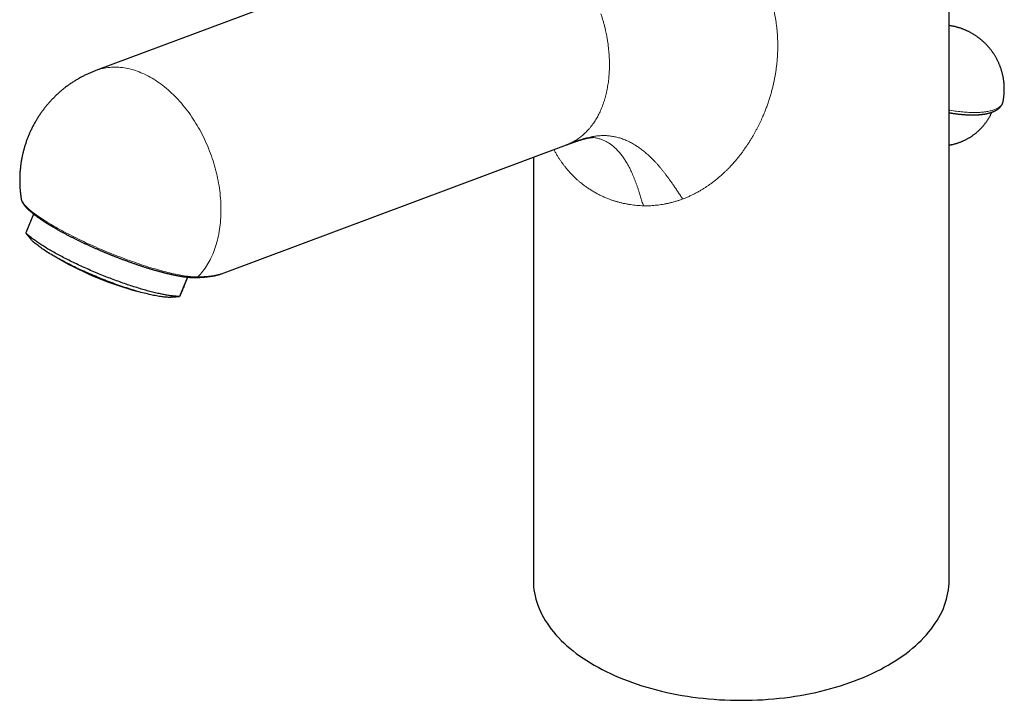
# Model space of a CAD drawing. Units: millimetres. Extents: x 8 to 643, y 12 to 533.
# Drawn here: x 493 to 624, y 82 to 172 of the extents above; entities that cross this region are included whole.
import ezdxf

# ---------------------------------------------------------------- set-up
doc = ezdxf.new("R2010")
doc.units = ezdxf.units.MM

msp = doc.modelspace()

# ---------------------------------------------------------------- linework, layer by layer
at = {"color": 7, "linetype": 'Continuous', "lineweight": 30}
for p, q in [((616.24, 98.17), (616.24, 209.14)), ((554.76, 184.82), (503.37, 165.62)), ((519.98, 138.73), (565.61, 155.78)), ((561.24, 154.15), (561.24, 98.17)), ((493.49, 148.65), (493.49, 148.65)), ((495.13, 146.63), (494.1, 144.14)), ((494.1, 144.11), (494.71, 143.37)), ((515.49, 138.28), (514.44, 135.73)), ((515.15, 137.35), (515.53, 138.28)), ((519.98, 138.73), (519.98, 138.73)), ((519.98, 138.73), (519.98, 138.73)), ((513.52, 135.62), (514.43, 135.71))]:
    msp.add_line(p, q, dxfattribs=at)
at = {"color": 252, "linetype": 'Continuous', "lineweight": 0, "flags": 128}
for points in [[(505.21, 166.03), (505.44, 166.05), (505.68, 166.06), (505.92, 166.06), (506.15, 166.06), (506.39, 166.05), (506.64, 166.03), (506.88, 166), (507.12, 165.97), (507.36, 165.92), (507.61, 165.88), (507.85, 165.82), (508.1, 165.76), (508.35, 165.69), (508.59, 165.61), (508.84, 165.52), (509.08, 165.43), (509.33, 165.33), (509.58, 165.23), (509.82, 165.12), (510.07, 165), (510.31, 164.87), (510.56, 164.74), (510.8, 164.6), (511.04, 164.45), (511.28, 164.3), (511.52, 164.14), (511.76, 163.97), (512, 163.8), (512.23, 163.62), (512.46, 163.44), (512.7, 163.25), (512.93, 163.05), (513.15, 162.85), (513.38, 162.64), (513.6, 162.43), (513.82, 162.21), (514.04, 161.99), (514.26, 161.76), (514.47, 161.52), (514.68, 161.28), (514.89, 161.03), (515.09, 160.78), (515.29, 160.53), (515.49, 160.27), (515.69, 160.01), (515.88, 159.74), (516.07, 159.46), (516.25, 159.19), (516.43, 158.91), (516.61, 158.62), (516.78, 158.33), (516.95, 158.04), (517.12, 157.75), (517.28, 157.45), (517.44, 157.15), (517.59, 156.84), (517.74, 156.54), (517.88, 156.23), (518.02, 155.91), (518.16, 155.6), (518.29, 155.28), (518.41, 154.96), (518.54, 154.64), (518.65, 154.32), (518.76, 153.99), (518.87, 153.67), (518.97, 153.34), (519.07, 153.01), (519.16, 152.68), (519.25, 152.35), (519.33, 152.02), (519.41, 151.69), (519.48, 151.36), (519.54, 151.03), (519.6, 150.7), (519.66, 150.37), (519.71, 150.03), (519.75, 149.7), (519.79, 149.37), (519.83, 149.05), (519.86, 148.72), (519.88, 148.39), (519.9, 148.07), (519.91, 147.74), (519.92, 147.42), (519.92, 147.1), (519.91, 146.78), (519.9, 146.47), (519.89, 146.15), (519.87, 145.84), (519.84, 145.53), (519.81, 145.22), (519.77, 144.92), (519.73, 144.62), (519.68, 144.32), (519.63, 144.03), (519.57, 143.74), (519.51, 143.45), (519.44, 143.17), (519.37, 142.89), (519.29, 142.62), (519.2, 142.34), (519.11, 142.08), (519.02, 141.82), (518.92, 141.56), (518.82, 141.3), (518.71, 141.06), (518.59, 140.81), (518.47, 140.57), (518.35, 140.34), (518.22, 140.11), (518.09, 139.89), (517.95, 139.67), (517.81, 139.46), (517.66, 139.26), (517.51, 139.06), (517.36, 138.86), (517.2, 138.68), (517.03, 138.49), (516.87, 138.32)], [(616.24, 160.39), (616.38, 160.37), (616.59, 160.33), (616.8, 160.3), (617.01, 160.26), (617.22, 160.23), (617.43, 160.21), (617.64, 160.18), (617.84, 160.16), (618.04, 160.14), (618.24, 160.12), (618.44, 160.1), (618.64, 160.09), (618.83, 160.08), (619.03, 160.07), (619.21, 160.06), (619.4, 160.06), (619.58, 160.06), (619.76, 160.06), (619.94, 160.06), (620.12, 160.07), (620.29, 160.08), (620.45, 160.09), (620.62, 160.1), (620.78, 160.12), (620.93, 160.14), (621.08, 160.16), (621.23, 160.18), (621.37, 160.21), (621.51, 160.24), (621.65, 160.27), (621.78, 160.3), (621.91, 160.33), (622.03, 160.37), (622.14, 160.41), (622.26, 160.45), (622.36, 160.49), (622.46, 160.54), (622.56, 160.59), (622.65, 160.64), (622.74, 160.69), (622.82, 160.74), (622.9, 160.8), (622.97, 160.86), (623.04, 160.92), (623.1, 160.98), (623.15, 161.04), (623.2, 161.11), (623.25, 161.17), (623.28, 161.24), (623.32, 161.31), (623.34, 161.39), (623.37, 161.46), (623.38, 161.51)], [(493.49, 148.65), (493.5, 148.61), (493.52, 148.53), (493.55, 148.45), (493.58, 148.36), (493.63, 148.28), (493.69, 148.19), (493.75, 148.09), (493.82, 148), (493.9, 147.9), (493.99, 147.8), (494.09, 147.69), (494.19, 147.59), (494.3, 147.48), (494.42, 147.37), (494.55, 147.25), (494.69, 147.13), (494.83, 147.01), (494.98, 146.89), (495.14, 146.77), (495.31, 146.64), (495.48, 146.52), (495.66, 146.39), (495.85, 146.26), (496.05, 146.12), (496.25, 145.99), (496.46, 145.86), (496.67, 145.72), (496.89, 145.58), (497.12, 145.44), (497.35, 145.3), (497.59, 145.16), (497.83, 145.02), (498.08, 144.87), (498.34, 144.73), (498.6, 144.58), (498.87, 144.44), (499.14, 144.29), (499.41, 144.15), (499.69, 144), (499.98, 143.86), (500.26, 143.71), (500.55, 143.56), (500.85, 143.42), (501.15, 143.27), (501.45, 143.13), (501.76, 142.98), (502.06, 142.84), (502.37, 142.7), (502.69, 142.56), (503, 142.41), (503.32, 142.27), (503.64, 142.13), (503.96, 142), (504.28, 141.86), (504.6, 141.72), (504.92, 141.59), (505.25, 141.46), (505.57, 141.33), (505.9, 141.2), (506.22, 141.07), (506.54, 140.95), (506.87, 140.82), (507.19, 140.7), (507.51, 140.58), (507.83, 140.47), (508.15, 140.35), (508.47, 140.24), (508.79, 140.13), (509.1, 140.02), (509.41, 139.92), (509.72, 139.82), (510.03, 139.72), (510.33, 139.62), (510.63, 139.53), (510.93, 139.44), (511.22, 139.36), (511.51, 139.27), (511.79, 139.19), (512.08, 139.11), (512.35, 139.04), (512.63, 138.97), (512.89, 138.9), (513.16, 138.84), (513.42, 138.78), (513.67, 138.72), (513.92, 138.67), (514.16, 138.62), (514.39, 138.57), (514.62, 138.53), (514.85, 138.49), (515.06, 138.46), (515.28, 138.43), (515.48, 138.4), (515.68, 138.38), (515.87, 138.36), (516.05, 138.34), (516.23, 138.33), (516.4, 138.32), (516.56, 138.32), (516.72, 138.31), (516.87, 138.32)]]:
    msp.add_lwpolyline(points, dxfattribs=at)
at = {"color": 7, "linetype": 'Continuous', "lineweight": 30, "flags": 128}
for points in [[(514.44, 135.73), (514.33, 135.73), (514.23, 135.74), (514.12, 135.74), (514, 135.75), (513.88, 135.76), (513.76, 135.77), (513.64, 135.78), (513.51, 135.79), (513.38, 135.81), (513.24, 135.82), (513.11, 135.84), (512.97, 135.86), (512.82, 135.89), (512.68, 135.91), (512.53, 135.94), (512.37, 135.97), (512.22, 136), (512.06, 136.03), (511.9, 136.06), (511.73, 136.1), (511.57, 136.13), (511.4, 136.17), (511.23, 136.21), (511.05, 136.26), (510.87, 136.3), (510.69, 136.35), (510.51, 136.39), (510.33, 136.44), (510.14, 136.49), (509.96, 136.54), (509.77, 136.6), (509.58, 136.65), (509.38, 136.71), (509.19, 136.77), (508.99, 136.83), (508.79, 136.89), (508.59, 136.95), (508.39, 137.01), (508.19, 137.08), (507.98, 137.15), (507.78, 137.21), (507.57, 137.28), (507.36, 137.35), (507.15, 137.43), (506.94, 137.5), (506.73, 137.57), (506.52, 137.65), (506.31, 137.73), (506.1, 137.8), (505.88, 137.88), (505.67, 137.96), (505.45, 138.04), (505.24, 138.13), (505.02, 138.21), (504.81, 138.29), (504.59, 138.38), (504.38, 138.46), (504.16, 138.55), (503.95, 138.64), (503.73, 138.73), (503.52, 138.81), (503.31, 138.9), (503.09, 138.99), (502.88, 139.09), (502.67, 139.18), (502.46, 139.27), (502.25, 139.36), (502.04, 139.46), (501.83, 139.55), (501.62, 139.64), (501.41, 139.74), (501.21, 139.83), (501.01, 139.93), (500.8, 140.02), (500.6, 140.12), (500.4, 140.22), (500.2, 140.31), (500.01, 140.41), (499.81, 140.51), (499.62, 140.6), (499.43, 140.7), (499.24, 140.8), (499.05, 140.89), (498.87, 140.99), (498.68, 141.09), (498.5, 141.18), (498.33, 141.28), (498.15, 141.38), (497.98, 141.47), (497.8, 141.57), (497.64, 141.66), (497.47, 141.76), (497.31, 141.85), (497.15, 141.95), (496.99, 142.04), (496.83, 142.13), (496.68, 142.23), (496.53, 142.32), (496.39, 142.41), (496.24, 142.5), (496.1, 142.59), (495.97, 142.68), (495.83, 142.77), (495.7, 142.86), (495.58, 142.94), (495.45, 143.03), (495.33, 143.12), (495.22, 143.2), (495.1, 143.28), (494.99, 143.37), (494.89, 143.45), (494.79, 143.53), (494.69, 143.61), (494.59, 143.69), (494.5, 143.77), (494.41, 143.84), (494.33, 143.92), (494.25, 143.99), (494.18, 144.07), (494.1, 144.14)], [(513.52, 135.62), (513.45, 135.61), (513.34, 135.61), (513.23, 135.6), (513.11, 135.6), (512.98, 135.6), (512.85, 135.61), (512.71, 135.62), (512.56, 135.63), (512.41, 135.64), (512.25, 135.66), (512.09, 135.68), (511.92, 135.7), (511.75, 135.73), (511.57, 135.76), (511.39, 135.79), (511.2, 135.83), (511.01, 135.86), (510.82, 135.91), (510.62, 135.95), (510.41, 136), (510.2, 136.05), (509.99, 136.1), (509.77, 136.15), (509.55, 136.21), (509.32, 136.27), (509.1, 136.33), (508.87, 136.4), (508.63, 136.47), (508.39, 136.54), (508.15, 136.61), (507.91, 136.69), (507.67, 136.77), (507.42, 136.85), (507.17, 136.93), (506.92, 137.01), (506.67, 137.1), (506.41, 137.19), (506.16, 137.28), (505.9, 137.37), (505.64, 137.47), (505.38, 137.56), (505.12, 137.66), (504.86, 137.76), (504.6, 137.86), (504.34, 137.96), (504.08, 138.07), (503.82, 138.17), (503.56, 138.28), (503.3, 138.39), (503.04, 138.5), (502.78, 138.61), (502.52, 138.72), (502.27, 138.83), (502.01, 138.94), (501.76, 139.06), (501.51, 139.17), (501.26, 139.29), (501.01, 139.4), (500.77, 139.52), (500.53, 139.64), (500.29, 139.75), (500.05, 139.87), (499.82, 139.99), (499.59, 140.11), (499.36, 140.22), (499.13, 140.34), (498.91, 140.46), (498.7, 140.57), (498.48, 140.69), (498.28, 140.81), (498.07, 140.92), (497.87, 141.04), (497.67, 141.15), (497.48, 141.27), (497.3, 141.38), (497.11, 141.49), (496.94, 141.6), (496.77, 141.71), (496.6, 141.82), (496.44, 141.93), (496.28, 142.04), (496.13, 142.14), (495.99, 142.24), (495.85, 142.35), (495.72, 142.45), (495.59, 142.55), (495.47, 142.64), (495.35, 142.74), (495.24, 142.83), (495.14, 142.92), (495.04, 143.01), (494.96, 143.1), (494.87, 143.19), (494.79, 143.27), (494.72, 143.35), (494.71, 143.37)], [(561.24, 98.17), (561.24, 97.76), (561.27, 97.34), (561.32, 96.93), (561.39, 96.51), (561.47, 96.1), (561.57, 95.69), (561.7, 95.28), (561.84, 94.87), (562, 94.46), (562.17, 94.06), (562.37, 93.66), (562.58, 93.26), (562.81, 92.87), (563.06, 92.48), (563.33, 92.1), (563.61, 91.71), (563.91, 91.34), (564.23, 90.96), (564.57, 90.6), (564.92, 90.23), (565.29, 89.88), (565.67, 89.52), (566.07, 89.18), (566.49, 88.84), (566.92, 88.51), (567.36, 88.18), (567.82, 87.86), (568.3, 87.55), (568.79, 87.24), (569.29, 86.95)], [(569.29, 86.95), (569.81, 86.66), (570.33, 86.37), (570.88, 86.1), (571.43, 85.83), (571.99, 85.58), (572.57, 85.33), (573.16, 85.09), (573.76, 84.86), (574.37, 84.63), (574.99, 84.42), (575.61, 84.22), (576.25, 84.03), (576.9, 83.84), (577.55, 83.67), (578.21, 83.5), (578.88, 83.35), (579.56, 83.21), (580.24, 83.07), (580.92, 82.95), (581.62, 82.84), (582.32, 82.73), (583.02, 82.64), (583.72, 82.56), (584.43, 82.49), (585.15, 82.43), (585.86, 82.38), (586.58, 82.34), (587.3, 82.32), (588.02, 82.3), (588.74, 82.3), (589.46, 82.3), (590.17, 82.32), (590.89, 82.34), (591.61, 82.38), (592.32, 82.43), (593.04, 82.49), (593.75, 82.56), (594.45, 82.64), (595.15, 82.73), (595.85, 82.84), (596.55, 82.95), (597.23, 83.07), (597.91, 83.21), (598.59, 83.35), (599.26, 83.5), (599.92, 83.67), (600.57, 83.84), (601.22, 84.03), (601.86, 84.22), (602.49, 84.42), (603.1, 84.63), (603.71, 84.86), (604.31, 85.09), (604.9, 85.33), (605.48, 85.58), (606.04, 85.83), (606.6, 86.1), (607.14, 86.37), (607.66, 86.66), (608.18, 86.95), (608.68, 87.24), (609.17, 87.55), (609.65, 87.86), (610.11, 88.18), (610.55, 88.51), (610.98, 88.84), (611.4, 89.18), (611.8, 89.52), (612.18, 89.88), (612.55, 90.23), (612.9, 90.6), (613.24, 90.96), (613.56, 91.34), (613.86, 91.71), (614.14, 92.1), (614.41, 92.48), (614.66, 92.87), (614.89, 93.26), (615.1, 93.66), (615.3, 94.06), (615.48, 94.46), (615.63, 94.87), (615.77, 95.28), (615.9, 95.69), (616, 96.1), (616.08, 96.51), (616.15, 96.93), (616.2, 97.34), (616.23, 97.76), (616.24, 98.17)]]:
    msp.add_lwpolyline(points, dxfattribs=at)
at = {"color": 252, "linetype": 'Continuous', "lineweight": 0}
msp.add_arc((505.83, 159), 7.06, 95.0582, 110.4322, dxfattribs=at)
at = {"color": 7, "linetype": 'Continuous', "lineweight": 30}
msp.add_arc((519.88, 177.74), 42.78, 239.9921, 255.1931, dxfattribs=at)
at = {"color": 252, "linetype": 'Continuous', "lineweight": 0}
for points, knots in [([(580.99, 189.54), (581.12, 189.46), (581.37, 189.29), (581.74, 189.04), (582.11, 188.78), (582.48, 188.52), (582.84, 188.26), (583.19, 187.99), (583.54, 187.73), (583.88, 187.46), (584.22, 187.19), (584.55, 186.92), (584.88, 186.64), (585.21, 186.36), (585.47, 186.12), (585.67, 185.94), (585.81, 185.81), (585.95, 185.68), (586.09, 185.55), (586.23, 185.42), (586.36, 185.28), (586.58, 185.07), (586.87, 184.78), (587.22, 184.41), (587.57, 184.03), (587.89, 183.67), (588.17, 183.34), (588.43, 183.02), (588.68, 182.71), (588.91, 182.41), (589.12, 182.13), (589.33, 181.85), (589.53, 181.57), (589.72, 181.28), (589.91, 180.99), (590.1, 180.7), (590.28, 180.41), (590.48, 180.08), (590.7, 179.7), (590.94, 179.27), (591.16, 178.84), (591.38, 178.41), (591.59, 177.97), (591.78, 177.53), (591.97, 177.07), (592.16, 176.6), (592.34, 176.11), (592.51, 175.61), (592.66, 175.11), (592.81, 174.6), (592.95, 174.08), (593.07, 173.54), (593.18, 173), (593.28, 172.45), (593.36, 171.91), (593.43, 171.37), (593.49, 170.84), (593.53, 170.32), (593.55, 169.8), (593.57, 169.28), (593.57, 168.74), (593.56, 168.19), (593.54, 167.63), (593.5, 167.07), (593.45, 166.51), (593.38, 165.95), (593.3, 165.4), (593.21, 164.86), (593.11, 164.33), (592.99, 163.8), (592.87, 163.27), (592.72, 162.73), (592.57, 162.19), (592.39, 161.63), (592.21, 161.08), (592, 160.54), (591.79, 159.99), (591.58, 159.51), (591.4, 159.09), (591.23, 158.73), (591.05, 158.37), (590.87, 158.02), (590.69, 157.67), (590.5, 157.32), (590.29, 156.96), (590.07, 156.59), (589.83, 156.21), (589.59, 155.83), (589.34, 155.46), (589.08, 155.1), (588.82, 154.74), (588.55, 154.39), (588.25, 154.01), (587.93, 153.63), (587.58, 153.23), (587.3, 152.93), (587.08, 152.7), (586.94, 152.55), (586.79, 152.41), (586.65, 152.27), (586.5, 152.13), (586.28, 151.92), (585.97, 151.65), (585.59, 151.32), (585.2, 151), (584.83, 150.72), (584.48, 150.47), (584.16, 150.25), (583.83, 150.04), (583.48, 149.82), (583.09, 149.59), (582.68, 149.37), (582.27, 149.16), (581.85, 148.97), (581.42, 148.78), (581.14, 148.67), (580.99, 148.62)], [0, 0, 0, 0, 0.007776, 0.015544, 0.023308, 0.031072, 0.038839, 0.046473, 0.054117, 0.061774, 0.069447, 0.077139, 0.084854, 0.092594, 0.100364, 0.103862, 0.107368, 0.11088, 0.1144, 0.117927, 0.121463, 0.125006, 0.13464, 0.144329, 0.154078, 0.163894, 0.171655, 0.179462, 0.187317, 0.194903, 0.201695, 0.208513, 0.215358, 0.222232, 0.229136, 0.236071, 0.243039, 0.250041, 0.259954, 0.269894, 0.279866, 0.289872, 0.299917, 0.310003, 0.320013, 0.33099, 0.341974, 0.35297, 0.363982, 0.375014, 0.386747, 0.398451, 0.410131, 0.421793, 0.433442, 0.445082, 0.456053, 0.467026, 0.478004, 0.488992, 0.499993, 0.511675, 0.523339, 0.53499, 0.546632, 0.558272, 0.569914, 0.580897, 0.591891, 0.6029, 0.613928, 0.624981, 0.636648, 0.648308, 0.659968, 0.671631, 0.683304, 0.69501, 0.702891, 0.710759, 0.718617, 0.726466, 0.734307, 0.742143, 0.749974, 0.758818, 0.767628, 0.776405, 0.785153, 0.793873, 0.802568, 0.811241, 0.820109, 0.830493, 0.840807, 0.851058, 0.855068, 0.859069, 0.863062, 0.867047, 0.871024, 0.874992, 0.884952, 0.894846, 0.904678, 0.914454, 0.922098, 0.929713, 0.937302, 0.945101, 0.954347, 0.963548, 0.972709, 0.981834, 0.99093, 1, 1, 1, 1]), ([(566.37, 156.12), (566.46, 156.16), (566.63, 156.26), (566.89, 156.41), (567.14, 156.58), (567.39, 156.76), (567.63, 156.94), (567.86, 157.14), (568.1, 157.36), (568.33, 157.6), (568.57, 157.85), (568.8, 158.12), (569.01, 158.4), (569.22, 158.69), (569.41, 158.97), (569.58, 159.26), (569.75, 159.55), (569.91, 159.86), (570.06, 160.17), (570.2, 160.49), (570.34, 160.83), (570.47, 161.19), (570.6, 161.57), (570.72, 161.95), (570.83, 162.35), (570.92, 162.74), (571, 163.13), (571.07, 163.51), (571.13, 163.89), (571.19, 164.28), (571.23, 164.68), (571.26, 165.08), (571.29, 165.5), (571.3, 165.94), (571.31, 166.39), (571.3, 166.85), (571.29, 167.31), (571.26, 167.76), (571.22, 168.2), (571.18, 168.62), (571.13, 169.05), (571.07, 169.48), (571, 169.91), (570.92, 170.34), (570.82, 170.78), (570.72, 171.24), (570.6, 171.71), (570.47, 172.18), (570.33, 172.65), (570.23, 172.96), (570.18, 173.11)], [0, 0, 0, 0, 0.02, 0.04, 0.06, 0.08, 0.1, 0.12, 0.14, 0.162, 0.184, 0.206, 0.228, 0.25, 0.27, 0.29, 0.31, 0.33, 0.35, 0.37, 0.390001, 0.412, 0.434, 0.456, 0.478, 0.5, 0.52, 0.54, 0.56, 0.58, 0.6, 0.62, 0.640001, 0.662, 0.684, 0.706, 0.728, 0.75, 0.77, 0.79, 0.81, 0.83, 0.85, 0.87, 0.890001, 0.912, 0.934, 0.956, 0.978, 1, 1, 1, 1]), ([(580.99, 148.62), (580.89, 148.77), (580.69, 149.08), (580.38, 149.53), (580.08, 149.99), (579.79, 150.41), (579.52, 150.8), (579.27, 151.15), (579.02, 151.49), (578.78, 151.82), (578.54, 152.13), (578.31, 152.42), (578.07, 152.71), (577.84, 152.99), (577.6, 153.26), (577.35, 153.53), (577.11, 153.78), (576.87, 154.02), (576.64, 154.25), (576.41, 154.46), (576.18, 154.66), (575.95, 154.86), (575.72, 155.05), (575.49, 155.22), (575.25, 155.39), (575.02, 155.55), (574.77, 155.71), (574.51, 155.88), (574.22, 156.04), (573.94, 156.18), (573.66, 156.32), (573.37, 156.44), (573.09, 156.55), (572.81, 156.65), (572.54, 156.73), (572.26, 156.8), (571.99, 156.86), (571.72, 156.91), (571.45, 156.95), (571.18, 156.98), (570.9, 157), (570.62, 157.01), (570.34, 157.01), (570.06, 156.99), (569.78, 156.97), (569.51, 156.94), (569.21, 156.9), (568.91, 156.84), (568.58, 156.77), (568.26, 156.69), (567.94, 156.61), (567.58, 156.5), (567.2, 156.39), (566.78, 156.25), (566.51, 156.16), (566.37, 156.12)], [0, 0, 0, 0, 0.021812, 0.043628, 0.065464, 0.087331, 0.104541, 0.121781, 0.139055, 0.156369, 0.171866, 0.187404, 0.202987, 0.21862, 0.23431, 0.250063, 0.265884, 0.281779, 0.296091, 0.310471, 0.324926, 0.339459, 0.354074, 0.368511, 0.383036, 0.39765, 0.412357, 0.42999, 0.44776, 0.465672, 0.483727, 0.501927, 0.520272, 0.537917, 0.555694, 0.5736, 0.591632, 0.609788, 0.628064, 0.646457, 0.66496, 0.684458, 0.704066, 0.723776, 0.743581, 0.763473, 0.783443, 0.807498, 0.831637, 0.855845, 0.880107, 0.904407, 0.936263, 0.968134, 1, 1, 1, 1]), ([(569.03, 156.77), (569.04, 156.77), (569.12, 156.77), (569.28, 156.74), (569.51, 156.71), (569.73, 156.66), (569.94, 156.6), (570.16, 156.54), (570.37, 156.46), (570.58, 156.37), (570.78, 156.27), (570.99, 156.16), (571.19, 156.04), (571.39, 155.91), (571.59, 155.77), (571.78, 155.62), (571.97, 155.45), (572.16, 155.28), (572.34, 155.1), (572.51, 154.91), (572.69, 154.71), (572.86, 154.5), (573.02, 154.29), (573.18, 154.06), (573.33, 153.83), (573.49, 153.58), (573.66, 153.3), (573.83, 153), (573.99, 152.68), (574.15, 152.36), (574.3, 152.03), (574.45, 151.69), (574.59, 151.34), (574.73, 150.99), (574.86, 150.63), (574.99, 150.26), (575.12, 149.89), (575.26, 149.45), (575.43, 148.92), (575.61, 148.32), (575.73, 147.92), (575.79, 147.72)], [0, 0, 0, 0, 0.002787, 0.028293, 0.053638, 0.078821, 0.103397, 0.127819, 0.152088, 0.176208, 0.20067, 0.224984, 0.249156, 0.27319, 0.297094, 0.320875, 0.34454, 0.368045, 0.391451, 0.414766, 0.438, 0.46116, 0.483845, 0.506476, 0.529063, 0.551612, 0.578419, 0.605197, 0.631958, 0.658711, 0.685465, 0.712227, 0.739003, 0.765797, 0.792611, 0.819446, 0.846301, 0.873173, 0.915431, 0.95771, 1, 1, 1, 1]), ([(575.79, 147.72), (575.65, 147.73), (575.37, 147.74), (574.94, 147.77), (574.51, 147.81), (574.09, 147.87), (573.66, 147.94), (573.25, 148.02), (572.84, 148.11), (572.44, 148.22), (572.06, 148.33), (571.68, 148.45), (571.27, 148.6), (570.83, 148.77), (570.37, 148.98), (569.91, 149.2), (569.46, 149.44), (569.02, 149.7), (568.59, 149.97), (568.18, 150.25), (567.78, 150.55), (567.43, 150.83), (567.12, 151.09), (566.86, 151.33), (566.6, 151.58), (566.35, 151.84), (566.1, 152.1), (565.85, 152.38), (565.6, 152.67), (565.35, 152.99), (565.1, 153.31), (564.87, 153.65), (564.64, 153.99), (564.41, 154.35), (564.2, 154.72), (564.04, 154.99), (563.96, 155.14), (563.95, 155.16)], [0, 0, 0, 0, 0.028641, 0.057407, 0.086309, 0.11536, 0.144571, 0.173953, 0.201823, 0.229865, 0.257194, 0.284474, 0.311813, 0.346707, 0.381727, 0.416889, 0.452208, 0.487756, 0.522572, 0.557194, 0.591639, 0.62592, 0.650759, 0.675526, 0.700226, 0.724866, 0.749479, 0.775083, 0.800542, 0.828388, 0.856078, 0.88362, 0.911025, 0.938305, 0.967111, 0.995801, 1, 1, 1, 1]), ([(565.61, 155.78), (565.68, 155.81), (565.85, 155.87), (566.1, 155.98), (566.28, 156.07), (566.37, 156.12)], [0, 0, 0, 0, 0.28165, 0.640825, 1, 1, 1, 1]), ([(580.99, 148.62), (580.86, 148.57), (580.59, 148.47), (580.19, 148.34), (579.78, 148.22), (579.37, 148.11), (578.96, 148.02), (578.54, 147.94), (578.14, 147.87), (577.74, 147.82), (577.35, 147.78), (576.96, 147.74), (576.57, 147.73), (576.18, 147.72), (575.92, 147.72), (575.79, 147.72)], [0, 0, 0, 0, 0.079401, 0.158772, 0.238154, 0.317583, 0.397099, 0.476738, 0.55654, 0.629865, 0.703387, 0.777133, 0.851132, 0.925412, 1, 1, 1, 1]), ([(516.62, 138.23), (516.63, 138.23), (516.66, 138.23), (516.71, 138.24), (516.76, 138.26), (516.82, 138.28), (516.85, 138.31), (516.87, 138.32)], [0, 0, 0, 0, 0.096887, 0.322668, 0.548446, 0.774219, 1, 1, 1, 1]), ([(516.87, 138.32), (516.96, 138.32), (517.14, 138.32), (517.41, 138.33), (517.67, 138.35), (517.91, 138.36), (518.15, 138.38), (518.37, 138.4), (518.58, 138.42), (518.79, 138.45), (518.98, 138.48), (519.12, 138.51), (519.21, 138.52), (519.24, 138.53), (519.28, 138.54), (519.32, 138.54), (519.36, 138.55), (519.43, 138.57), (519.51, 138.59), (519.63, 138.62), (519.76, 138.66), (519.88, 138.69), (519.95, 138.72), (519.98, 138.73)], [0, 0, 0, 0, 0.073852, 0.146322, 0.217414, 0.287129, 0.355472, 0.422444, 0.488048, 0.553983, 0.618484, 0.681556, 0.695241, 0.708856, 0.722403, 0.735881, 0.750167, 0.767565, 0.808191, 0.848281, 0.90647, 0.963499, 1, 1, 1, 1])]:
    msp.add_open_spline(points, degree=3, knots=knots, dxfattribs=at)
at = {"color": 7, "linetype": 'Continuous', "lineweight": 30}
for points, knots in [([(623.48, 162.2), (623.49, 162.26), (623.5, 162.34), (623.51, 162.47), (623.52, 162.57), (623.53, 162.7), (623.53, 162.83), (623.54, 162.97), (623.54, 163.12), (623.54, 163.26), (623.53, 163.42), (623.53, 163.57), (623.52, 163.73), (623.51, 163.89), (623.49, 164.05), (623.47, 164.21), (623.45, 164.37), (623.43, 164.53), (623.4, 164.69), (623.37, 164.86), (623.33, 165.02), (623.29, 165.18), (623.25, 165.35), (623.2, 165.51), (623.16, 165.67), (623.1, 165.83), (623.05, 165.99), (622.99, 166.15), (622.93, 166.31), (622.86, 166.47), (622.8, 166.62), (622.73, 166.78), (622.65, 166.93), (622.57, 167.09), (622.49, 167.24), (622.41, 167.39), (622.32, 167.54), (622.23, 167.68), (622.14, 167.83), (622.04, 167.97), (621.94, 168.11), (621.84, 168.25), (621.74, 168.39), (621.63, 168.52), (621.52, 168.65), (621.41, 168.78), (621.29, 168.91), (621.17, 169.04), (621.05, 169.16), (620.93, 169.28), (620.8, 169.4), (620.67, 169.52), (620.54, 169.63), (620.41, 169.74), (620.28, 169.85), (620.14, 169.95), (620, 170.05), (619.86, 170.15), (619.71, 170.25), (619.57, 170.34), (619.42, 170.43), (619.27, 170.52), (619.12, 170.61), (618.97, 170.69), (618.82, 170.77), (618.66, 170.84), (618.5, 170.91), (618.34, 170.98), (618.18, 171.05), (618.02, 171.11), (617.86, 171.17), (617.7, 171.23), (617.53, 171.28), (617.36, 171.33), (617.2, 171.37), (617.03, 171.42), (616.86, 171.46), (616.69, 171.49), (616.52, 171.52), (616.37, 171.55), (616.27, 171.56), (616.24, 171.57)], [0, 0, 0, 0, 0.013802, 0.019317, 0.028494, 0.038031, 0.048276, 0.05899, 0.070078, 0.081462, 0.093088, 0.104914, 0.116907, 0.129043, 0.141302, 0.153666, 0.166123, 0.178661, 0.191268, 0.203938, 0.216663, 0.229437, 0.242253, 0.255108, 0.267996, 0.280915, 0.29386, 0.30683, 0.319821, 0.332832, 0.345859, 0.358903, 0.37196, 0.385031, 0.398112, 0.411204, 0.424306, 0.437415, 0.450533, 0.463658, 0.47679, 0.489927, 0.50307, 0.516218, 0.52937, 0.542527, 0.555687, 0.568852, 0.582019, 0.59519, 0.608363, 0.62154, 0.634718, 0.647899, 0.661082, 0.674268, 0.687455, 0.700644, 0.713834, 0.727027, 0.74022, 0.753415, 0.766612, 0.77981, 0.793009, 0.806209, 0.819411, 0.832613, 0.845816, 0.859021, 0.872226, 0.885432, 0.89864, 0.911848, 0.925057, 0.938266, 0.951477, 0.964688, 0.9779, 0.991113, 1, 1, 1, 1]), ([(503.37, 165.62), (503.3, 165.59), (503.17, 165.54), (502.96, 165.46), (502.76, 165.37), (502.55, 165.28), (502.34, 165.19), (502.14, 165.09), (501.93, 164.99), (501.72, 164.89), (501.52, 164.78), (501.32, 164.67), (501.12, 164.56), (500.92, 164.45), (500.72, 164.33), (500.52, 164.2), (500.32, 164.08), (500.13, 163.95), (499.94, 163.82), (499.75, 163.68), (499.56, 163.55), (499.37, 163.41), (499.19, 163.26), (499.01, 163.12), (498.83, 162.97), (498.65, 162.82), (498.48, 162.66), (498.3, 162.51), (498.13, 162.35), (497.96, 162.19), (497.8, 162.02), (497.63, 161.85), (497.47, 161.69), (497.32, 161.51), (497.16, 161.34), (497.01, 161.16), (496.86, 160.98), (496.71, 160.8), (496.56, 160.62), (496.42, 160.43), (496.28, 160.25), (496.15, 160.06), (496.01, 159.87), (495.88, 159.67), (495.75, 159.48), (495.63, 159.28), (495.51, 159.08), (495.39, 158.88), (495.27, 158.67), (495.16, 158.47), (495.05, 158.26), (494.94, 158.06), (494.84, 157.85), (494.74, 157.63), (494.64, 157.42), (494.55, 157.21), (494.46, 156.99), (494.37, 156.77), (494.29, 156.56), (494.21, 156.34), (494.13, 156.12), (494.05, 155.89), (493.98, 155.67), (493.92, 155.45), (493.85, 155.22), (493.79, 155), (493.73, 154.77), (493.68, 154.54), (493.63, 154.31), (493.58, 154.09), (493.54, 153.86), (493.5, 153.63), (493.46, 153.39), (493.43, 153.16), (493.4, 152.93), (493.38, 152.7), (493.35, 152.47), (493.33, 152.23), (493.32, 152), (493.31, 151.77), (493.3, 151.53), (493.29, 151.3), (493.29, 151.06), (493.29, 150.83), (493.3, 150.6), (493.31, 150.36), (493.32, 150.13), (493.34, 149.9), (493.36, 149.66), (493.38, 149.43), (493.41, 149.2), (493.44, 148.97), (493.47, 148.78), (493.48, 148.68), (493.49, 148.65)], [0, 0, 0, 0, 0.009867, 0.020307, 0.030845, 0.041461, 0.052141, 0.062873, 0.073646, 0.084453, 0.095288, 0.106147, 0.117025, 0.127919, 0.138826, 0.149745, 0.160674, 0.17161, 0.182554, 0.193505, 0.20446, 0.21542, 0.226384, 0.237352, 0.248323, 0.259296, 0.270272, 0.28125, 0.29223, 0.303212, 0.314195, 0.32518, 0.336166, 0.347153, 0.358141, 0.369131, 0.380121, 0.391111, 0.402103, 0.413095, 0.424088, 0.435081, 0.446075, 0.457069, 0.468064, 0.479059, 0.490054, 0.50105, 0.512046, 0.523042, 0.534039, 0.545036, 0.556034, 0.567031, 0.578028, 0.589027, 0.600024, 0.611023, 0.622021, 0.63302, 0.644018, 0.655017, 0.666016, 0.677015, 0.688014, 0.699014, 0.710013, 0.721012, 0.732012, 0.743012, 0.754012, 0.765011, 0.776012, 0.787011, 0.798012, 0.809012, 0.820012, 0.831012, 0.842013, 0.853013, 0.864014, 0.875015, 0.886015, 0.897016, 0.908017, 0.919017, 0.930018, 0.941019, 0.95202, 0.963021, 0.974022, 0.985023, 0.996024, 1, 1, 1, 1]), ([(616.24, 160.04), (616.28, 160.03), (616.38, 160.01), (616.53, 159.99), (616.68, 159.96), (616.83, 159.94), (616.98, 159.92), (617.13, 159.9), (617.28, 159.88), (617.43, 159.86), (617.58, 159.84), (617.73, 159.83), (617.88, 159.81), (618.03, 159.8), (618.17, 159.79), (618.32, 159.78), (618.47, 159.77), (618.61, 159.76), (618.75, 159.75), (618.89, 159.75), (619.03, 159.74), (619.17, 159.74), (619.31, 159.74), (619.44, 159.74), (619.58, 159.74), (619.71, 159.75), (619.84, 159.75), (619.97, 159.76), (620.1, 159.77), (620.23, 159.78), (620.35, 159.79), (620.47, 159.8), (620.59, 159.81), (620.71, 159.83), (620.83, 159.84), (620.95, 159.86), (621.06, 159.88), (621.17, 159.9), (621.28, 159.93), (621.38, 159.95), (621.49, 159.98), (621.59, 160), (621.69, 160.03), (621.79, 160.06), (621.89, 160.1), (621.98, 160.13), (622.07, 160.17), (622.16, 160.2), (622.25, 160.24), (622.33, 160.28), (622.41, 160.33), (622.49, 160.37), (622.56, 160.42), (622.63, 160.46), (622.7, 160.51), (622.77, 160.56), (622.83, 160.61), (622.89, 160.67), (622.95, 160.72), (623, 160.78), (623.05, 160.84), (623.1, 160.9), (623.14, 160.96), (623.18, 161.02), (623.22, 161.08), (623.25, 161.14), (623.28, 161.21), (623.31, 161.28), (623.33, 161.34), (623.35, 161.41), (623.37, 161.47), (623.38, 161.5), (623.38, 161.51)], [0, 0, 0, 0, 0.0130859, 0.0271755, 0.0413283, 0.0555368, 0.0697943, 0.0840959, 0.0984368, 0.1128138, 0.1272229, 0.1416615, 0.1561275, 0.1706187, 0.1851331, 0.1996698, 0.2142267, 0.2288033, 0.2433985, 0.2580114, 0.2726418, 0.287289, 0.3019525, 0.3166322, 0.3313277, 0.3460393, 0.360767, 0.3755107, 0.3902708, 0.4050473, 0.4198408, 0.4346517, 0.4494796, 0.4643261, 0.4791905, 0.4940739, 0.5089762, 0.5238974, 0.538838, 0.5537969, 0.5687736, 0.5837673, 0.5987759, 0.6137972, 0.6288272, 0.6438612, 0.6588926, 0.6739113, 0.6889072, 0.7038692, 0.7187833, 0.7336345, 0.7484071, 0.7630843, 0.7776503, 0.7920906, 0.8063926, 0.8205471, 0.834549, 0.8483961, 0.8620923, 0.8756435, 0.8890614, 0.9023591, 0.9155536, 0.9286642, 0.9417112, 0.9547176, 0.9677064, 0.9807025, 0.9937305, 1, 1, 1, 1]), ([(623.38, 161.52), (623.39, 161.55), (623.4, 161.64), (623.42, 161.77), (623.44, 161.89), (623.46, 162), (623.47, 162.1), (623.48, 162.17), (623.48, 162.2)], [0, 0, 0, 0, 0.165828, 0.380141, 0.562143, 0.704161, 0.868953, 1, 1, 1, 1]), ([(616.24, 155.75), (616.24, 155.75), (616.3, 155.76), (616.41, 155.78), (616.57, 155.81), (616.73, 155.84), (616.88, 155.88), (617.04, 155.92), (617.2, 155.97), (617.35, 156.02), (617.51, 156.07), (617.66, 156.13), (617.81, 156.18), (617.96, 156.25), (618.11, 156.31), (618.26, 156.38), (618.41, 156.45), (618.55, 156.53), (618.7, 156.6), (618.84, 156.69), (618.98, 156.77), (619.12, 156.86), (619.25, 156.95), (619.39, 157.04), (619.52, 157.14), (619.65, 157.24), (619.78, 157.34), (619.9, 157.44), (620.03, 157.55), (620.15, 157.66), (620.26, 157.77), (620.38, 157.89), (620.5, 158.01), (620.61, 158.13), (620.72, 158.25), (620.82, 158.38), (620.92, 158.5), (621.03, 158.64), (621.12, 158.77), (621.22, 158.9), (621.31, 159.04), (621.4, 159.18), (621.49, 159.32), (621.57, 159.47), (621.65, 159.61), (621.73, 159.76), (621.8, 159.91), (621.86, 160.02), (621.88, 160.09), (621.89, 160.1)], [0, 0, 0, 0, 0.001497, 0.0234124, 0.0453299, 0.0672491, 0.0891706, 0.1110942, 0.1330203, 0.1549488, 0.1768796, 0.1988131, 0.2207498, 0.2426893, 0.2646319, 0.2865783, 0.3085284, 0.3304823, 0.3524404, 0.3744032, 0.396371, 0.4183445, 0.4403232, 0.4623086, 0.4843011, 0.5063009, 0.5283088, 0.5503261, 0.5723529, 0.5943907, 0.6164408, 0.638504, 0.6605817, 0.6826759, 0.7047885, 0.7269219, 0.7490778, 0.7712595, 0.7934703, 0.8157139, 0.837995, 0.8603188, 0.8826919, 0.9051213, 0.927616, 0.9501867, 0.9728466, 0.9956117, 1, 1, 1, 1]), ([(565.61, 155.78), (565.63, 155.79), (565.65, 155.8), (565.69, 155.81), (565.72, 155.82), (565.75, 155.83), (565.77, 155.84), (565.8, 155.85), (565.82, 155.86), (565.85, 155.87), (565.88, 155.88), (565.91, 155.89), (565.93, 155.9), (565.95, 155.91), (565.99, 155.92), (566.02, 155.93), (566.06, 155.95), (566.1, 155.96), (566.14, 155.98), (566.18, 155.99), (566.22, 156.01), (566.26, 156.02), (566.3, 156.03), (566.34, 156.05), (566.38, 156.06), (566.42, 156.08), (566.45, 156.09), (566.48, 156.1), (566.51, 156.11), (566.55, 156.13), (566.59, 156.14), (566.63, 156.16), (566.68, 156.17), (566.74, 156.19), (566.79, 156.21), (566.84, 156.23), (566.89, 156.25), (566.93, 156.26), (566.98, 156.28), (567.03, 156.29), (567.08, 156.31), (567.14, 156.33), (567.2, 156.35), (567.26, 156.37), (567.31, 156.39), (567.36, 156.4), (567.39, 156.41), (567.43, 156.43), (567.46, 156.43), (567.49, 156.44), (567.51, 156.45), (567.53, 156.46), (567.54, 156.46), (567.55, 156.46), (567.56, 156.47), (567.58, 156.47), (567.6, 156.48), (567.62, 156.48), (567.65, 156.49), (567.67, 156.5), (567.7, 156.51), (567.72, 156.51), (567.76, 156.52), (567.78, 156.53), (567.81, 156.54), (567.85, 156.55), (567.89, 156.56), (567.93, 156.57), (567.97, 156.58), (568.01, 156.59), (568.05, 156.6), (568.08, 156.61), (568.12, 156.62), (568.15, 156.63), (568.18, 156.64), (568.21, 156.64), (568.23, 156.65), (568.25, 156.65), (568.27, 156.66), (568.29, 156.66), (568.31, 156.67), (568.34, 156.67), (568.35, 156.68), (568.38, 156.68), (568.41, 156.69), (568.43, 156.69), (568.46, 156.7), (568.48, 156.7), (568.5, 156.71), (568.52, 156.71), (568.54, 156.71), (568.56, 156.72), (568.57, 156.72), (568.58, 156.72), (568.59, 156.72), (568.6, 156.72), (568.61, 156.72), (568.62, 156.73), (568.62, 156.73), (568.63, 156.73), (568.64, 156.73), (568.65, 156.73), (568.66, 156.73), (568.66, 156.73), (568.67, 156.73), (568.68, 156.74), (568.69, 156.74), (568.71, 156.74), (568.72, 156.74), (568.74, 156.74), (568.75, 156.75), (568.77, 156.75), (568.78, 156.75), (568.79, 156.75), (568.8, 156.75), (568.8, 156.75), (568.81, 156.75), (568.82, 156.75), (568.83, 156.76), (568.84, 156.76), (568.85, 156.76), (568.85, 156.76), (568.86, 156.76), (568.86, 156.76), (568.87, 156.76), (568.88, 156.76), (568.88, 156.76), (568.89, 156.76), (568.9, 156.76), (568.9, 156.76), (568.91, 156.76), (568.91, 156.77), (568.92, 156.77), (568.92, 156.77), (568.93, 156.77), (568.94, 156.77), (568.94, 156.77), (568.95, 156.77), (568.95, 156.77), (568.96, 156.77), (568.97, 156.77), (568.97, 156.77), (568.98, 156.77), (568.98, 156.77), (568.98, 156.77), (568.99, 156.77), (568.99, 156.77), (569, 156.77), (569.01, 156.77), (569.01, 156.77), (569.01, 156.77), (569.02, 156.77), (569.02, 156.77), (569.02, 156.77), (569.03, 156.77), (569.03, 156.77), (569.03, 156.77), (569.03, 156.77), (569.04, 156.77), (569.04, 156.77), (569.04, 156.77), (569.04, 156.77), (569.05, 156.77), (569.05, 156.77), (569.05, 156.77), (569.05, 156.77), (569.05, 156.77), (569.05, 156.77), (569.05, 156.77), (569.05, 156.77), (569.05, 156.77)], [0, 0, 0, 0, 0.006717, 0.011985, 0.015919, 0.019432, 0.022874, 0.026235, 0.030298, 0.034605, 0.039297, 0.043313, 0.046557, 0.04979, 0.053426, 0.060724, 0.06696, 0.071929, 0.077818, 0.084564, 0.090879, 0.096765, 0.10306, 0.109954, 0.117016, 0.123038, 0.127948, 0.132641, 0.138519, 0.145282, 0.151912, 0.158325, 0.168549, 0.178927, 0.189162, 0.198257, 0.206293, 0.214381, 0.222736, 0.232358, 0.243128, 0.255153, 0.268435, 0.282971, 0.291769, 0.300749, 0.308972, 0.316333, 0.322832, 0.328469, 0.333247, 0.337164, 0.339406, 0.341612, 0.344614, 0.348438, 0.353084, 0.358448, 0.364148, 0.369529, 0.374584, 0.382942, 0.390228, 0.397008, 0.403739, 0.410421, 0.423421, 0.436613, 0.445612, 0.455074, 0.465433, 0.476619, 0.486645, 0.496386, 0.506619, 0.513787, 0.520618, 0.527034, 0.533475, 0.540121, 0.547387, 0.554812, 0.561044, 0.57055, 0.580928, 0.587382, 0.597448, 0.607527, 0.615668, 0.623572, 0.631214, 0.638323, 0.641835, 0.645901, 0.650519, 0.655401, 0.659497, 0.662458, 0.664825, 0.667666, 0.671212, 0.67516, 0.678743, 0.681923, 0.686015, 0.690175, 0.694643, 0.700025, 0.708826, 0.715475, 0.720822, 0.727471, 0.73447, 0.737868, 0.740873, 0.743516, 0.746754, 0.751026, 0.756089, 0.760668, 0.765872, 0.769975, 0.773659, 0.77701, 0.7796, 0.782966, 0.787085, 0.791005, 0.794233, 0.796782, 0.79954, 0.802367, 0.805405, 0.809297, 0.815645, 0.821235, 0.825249, 0.82897, 0.832933, 0.838313, 0.844853, 0.849782, 0.853592, 0.857203, 0.860836, 0.865078, 0.869981, 0.876795, 0.883238, 0.888479, 0.893314, 0.897366, 0.902503, 0.908328, 0.913754, 0.919534, 0.9244, 0.928985, 0.933821, 0.939722, 0.946328, 0.954365, 0.960719, 0.96628, 0.971945, 0.978064, 0.983943, 0.990385, 0.996589, 1, 1, 1, 1]), ([(493.49, 148.62), (493.49, 148.61), (493.5, 148.57), (493.52, 148.51), (493.54, 148.44), (493.56, 148.38), (493.59, 148.31), (493.62, 148.24), (493.66, 148.17), (493.69, 148.1), (493.74, 148.03), (493.78, 147.96), (493.83, 147.89), (493.88, 147.83), (493.94, 147.76), (493.99, 147.69), (494.05, 147.62), (494.12, 147.55), (494.18, 147.48), (494.25, 147.41), (494.32, 147.33), (494.39, 147.26), (494.47, 147.19), (494.54, 147.12), (494.62, 147.05), (494.71, 146.98), (494.79, 146.9), (494.88, 146.83), (494.97, 146.76), (495.06, 146.68), (495.16, 146.61), (495.25, 146.53), (495.35, 146.46), (495.45, 146.38), (495.56, 146.3), (495.66, 146.23), (495.77, 146.15), (495.88, 146.07), (496, 145.99), (496.12, 145.91), (496.25, 145.82), (496.37, 145.74), (496.51, 145.65), (496.64, 145.57), (496.78, 145.48), (496.92, 145.39), (497.07, 145.3), (497.22, 145.2), (497.37, 145.11), (497.53, 145.02), (497.68, 144.93), (497.84, 144.84), (498, 144.74), (498.16, 144.65), (498.33, 144.56), (498.5, 144.46), (498.66, 144.37), (498.84, 144.28), (499.01, 144.18), (499.19, 144.09), (499.36, 143.99), (499.54, 143.9), (499.71, 143.81), (499.88, 143.72), (500.05, 143.63), (500.22, 143.55), (500.39, 143.46), (500.56, 143.38), (500.73, 143.29), (500.9, 143.21), (501.07, 143.13), (501.25, 143.04), (501.42, 142.96), (501.6, 142.87), (501.78, 142.79), (501.95, 142.71), (502.13, 142.62), (502.31, 142.54), (502.49, 142.46), (502.67, 142.38), (502.86, 142.29), (503.04, 142.21), (503.22, 142.13), (503.4, 142.05), (503.58, 141.97), (503.76, 141.89), (503.94, 141.82), (504.12, 141.74), (504.29, 141.67), (504.43, 141.61), (504.56, 141.56), (504.68, 141.51), (504.77, 141.47), (504.82, 141.45)], [0, 0, 0, 0, 0.005492, 0.015963, 0.026905, 0.03835, 0.049059, 0.060073, 0.071344, 0.082808, 0.094403, 0.106072, 0.117768, 0.129447, 0.14109, 0.152687, 0.16423, 0.175719, 0.187153, 0.198536, 0.209869, 0.221155, 0.232399, 0.243603, 0.254771, 0.265905, 0.277008, 0.288082, 0.299131, 0.310156, 0.32116, 0.332143, 0.343107, 0.354055, 0.364987, 0.375904, 0.386808, 0.397699, 0.408579, 0.420689, 0.431546, 0.443614, 0.454453, 0.466487, 0.478537, 0.490572, 0.502594, 0.514603, 0.526601, 0.538589, 0.550569, 0.562541, 0.574507, 0.586468, 0.598425, 0.610379, 0.622331, 0.634283, 0.646235, 0.65819, 0.670148, 0.68211, 0.692849, 0.704792, 0.715524, 0.726255, 0.736983, 0.747708, 0.758431, 0.76915, 0.779866, 0.790579, 0.801289, 0.811995, 0.822696, 0.833393, 0.844084, 0.854769, 0.865446, 0.876113, 0.886769, 0.89741, 0.908031, 0.918624, 0.929177, 0.939669, 0.950059, 0.960257, 0.970027, 0.978802, 0.98511, 0.99214, 1, 1, 1, 1]), ([(494.1, 144.14), (494.1, 144.13), (494.1, 144.12), (494.1, 144.12), (494.1, 144.12)], [0, 0, 0, 0, 0.536586, 1, 1, 1, 1]), ([(504.82, 141.45), (504.88, 141.42), (504.98, 141.38), (505.12, 141.33), (505.24, 141.28), (505.38, 141.22), (505.53, 141.16), (505.69, 141.1), (505.86, 141.03), (506.02, 140.97), (506.2, 140.9), (506.37, 140.83), (506.55, 140.76), (506.73, 140.7), (506.91, 140.63), (507.09, 140.56), (507.27, 140.49), (507.45, 140.43), (507.63, 140.36), (507.82, 140.29), (508, 140.23), (508.18, 140.16), (508.37, 140.1), (508.55, 140.04), (508.73, 139.97), (508.91, 139.91), (509.09, 139.85), (509.28, 139.79), (509.46, 139.73), (509.64, 139.67), (509.82, 139.62), (509.99, 139.56), (510.17, 139.5), (510.35, 139.45), (510.52, 139.4), (510.7, 139.34), (510.87, 139.29), (511.04, 139.24), (511.21, 139.19), (511.38, 139.14), (511.55, 139.1), (511.72, 139.05), (511.89, 139.01), (512.05, 138.96), (512.21, 138.92), (512.37, 138.88), (512.53, 138.84), (512.69, 138.8), (512.85, 138.76), (513, 138.72), (513.16, 138.69), (513.31, 138.65), (513.46, 138.62), (513.61, 138.59), (513.75, 138.56), (513.9, 138.53), (514.04, 138.5), (514.18, 138.48), (514.32, 138.45), (514.45, 138.43), (514.59, 138.4), (514.72, 138.38), (514.85, 138.36), (514.97, 138.34), (515.1, 138.33), (515.22, 138.31), (515.35, 138.3), (515.46, 138.28), (515.58, 138.27), (515.7, 138.26), (515.81, 138.25), (515.92, 138.24), (516.03, 138.24), (516.13, 138.23), (516.24, 138.23), (516.34, 138.23), (516.44, 138.23), (516.53, 138.23), (516.59, 138.23), (516.62, 138.23)], [0, 0, 0, 0, 0.01401, 0.019777, 0.029342, 0.039292, 0.049978, 0.06114, 0.072674, 0.084496, 0.096546, 0.108781, 0.121167, 0.133678, 0.146296, 0.159003, 0.171787, 0.184637, 0.197546, 0.210506, 0.223511, 0.236556, 0.249635, 0.262747, 0.275887, 0.289053, 0.302241, 0.31545, 0.328679, 0.341925, 0.355187, 0.368462, 0.381752, 0.395053, 0.408365, 0.421688, 0.43502, 0.44836, 0.461709, 0.475065, 0.488428, 0.501798, 0.515173, 0.528555, 0.541941, 0.555333, 0.56873, 0.582131, 0.595536, 0.608947, 0.622361, 0.63578, 0.649203, 0.66263, 0.676062, 0.689499, 0.702939, 0.716386, 0.729837, 0.743295, 0.756759, 0.770229, 0.783708, 0.797194, 0.810689, 0.824194, 0.83771, 0.851239, 0.864781, 0.878338, 0.891913, 0.905506, 0.91912, 0.932757, 0.94642, 0.960112, 0.973836, 0.987593, 1, 1, 1, 1]), ([(516.62, 138.23), (516.66, 138.23), (516.72, 138.23), (516.8, 138.24), (516.88, 138.24), (516.96, 138.24), (517.03, 138.25), (517.09, 138.25), (517.14, 138.25), (517.19, 138.26), (517.24, 138.26), (517.27, 138.26), (517.31, 138.26), (517.34, 138.27), (517.37, 138.27), (517.41, 138.27), (517.46, 138.28), (517.53, 138.28), (517.61, 138.29), (517.69, 138.29), (517.77, 138.3), (517.85, 138.31), (517.95, 138.32), (518.05, 138.33), (518.15, 138.34), (518.23, 138.35), (518.3, 138.36), (518.34, 138.36), (518.38, 138.37), (518.42, 138.37), (518.46, 138.38), (518.49, 138.38), (518.53, 138.39), (518.56, 138.39), (518.6, 138.4), (518.64, 138.4), (518.68, 138.41), (518.72, 138.42), (518.75, 138.42), (518.78, 138.43), (518.81, 138.43), (518.84, 138.44), (518.87, 138.44), (518.9, 138.45), (518.93, 138.45), (518.96, 138.46), (519, 138.47), (519.04, 138.47), (519.09, 138.49), (519.15, 138.5), (519.2, 138.51), (519.24, 138.52), (519.29, 138.53), (519.33, 138.54), (519.37, 138.55), (519.43, 138.56), (519.49, 138.58), (519.55, 138.59), (519.62, 138.61), (519.67, 138.63), (519.7, 138.64), (519.72, 138.64), (519.75, 138.65), (519.77, 138.66), (519.79, 138.66), (519.82, 138.67), (519.85, 138.68), (519.89, 138.7), (519.94, 138.71), (519.97, 138.72), (519.98, 138.73)], [0, 0, 0, 0, 0.023779, 0.046035, 0.066766, 0.08597, 0.103648, 0.119525, 0.133929, 0.146858, 0.158315, 0.168298, 0.176807, 0.184055, 0.191319, 0.203196, 0.215638, 0.236997, 0.258576, 0.279828, 0.301088, 0.322674, 0.350177, 0.378359, 0.407432, 0.437886, 0.450234, 0.462737, 0.474848, 0.486435, 0.497497, 0.508034, 0.518166, 0.529161, 0.540175, 0.552177, 0.564226, 0.575421, 0.585759, 0.595242, 0.603956, 0.612219, 0.622006, 0.631126, 0.640161, 0.650254, 0.661435, 0.676756, 0.692952, 0.709971, 0.727587, 0.741716, 0.75593, 0.769198, 0.781348, 0.802023, 0.823363, 0.845453, 0.86761, 0.889441, 0.897653, 0.906046, 0.914619, 0.923372, 0.932352, 0.942127, 0.954892, 0.969007, 0.984473, 1, 1, 1, 1]), ([(515.15, 137.35), (515.12, 137.28), (515.06, 137.15), (514.99, 136.97), (514.91, 136.8), (514.84, 136.63), (514.78, 136.48), (514.72, 136.35), (514.67, 136.22), (514.62, 136.12), (514.58, 136.03), (514.55, 135.96), (514.52, 135.9), (514.5, 135.84), (514.48, 135.8), (514.46, 135.76), (514.44, 135.73), (514.44, 135.71), (514.43, 135.71), (514.43, 135.72), (514.43, 135.73), (514.44, 135.73)], [0, 0, 0, 0, 0.055416, 0.110847, 0.166274, 0.221687, 0.277131, 0.332596, 0.388058, 0.4435, 0.489697, 0.535914, 0.582137, 0.628353, 0.674552, 0.728653, 0.782762, 0.836864, 0.89124, 0.945622, 1, 1, 1, 1])]:
    msp.add_open_spline(points, degree=3, knots=knots, dxfattribs=at)

doc.saveas('drawing.dxf')
